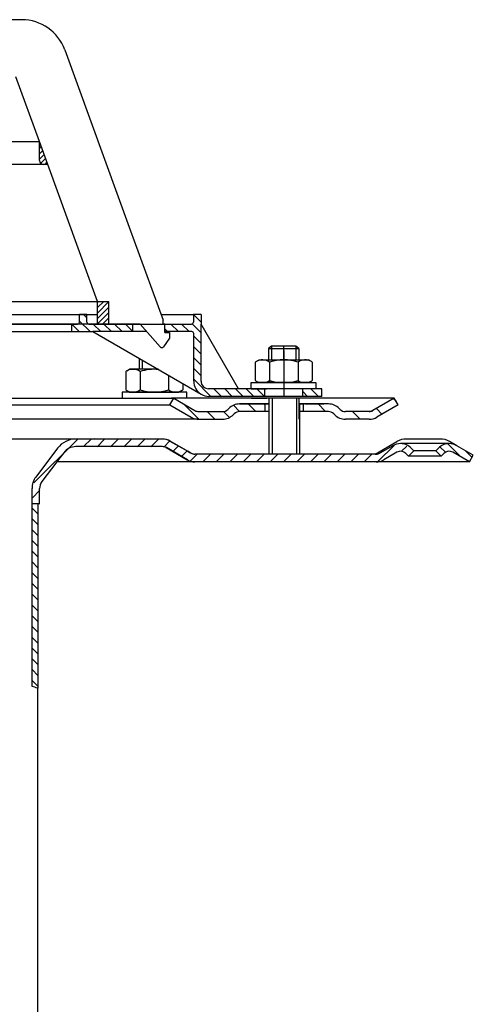
# Model space of a CAD drawing. Extents: x -18889 to -13529, y -8119 to -913.
# Drawn here: x -18080 to -17961, y -4928 to -4669 of the extents above; entities that cross this region are included whole.
import ezdxf

# ---------------------------------------------------------------- set-up
doc = ezdxf.new("R2010")
doc.units = 0
doc.header["$LTSCALE"] = 5
for name, pattern in [('AM_DIN_G_W050', [13.75, 9.75, -1.5, 1, -1.5]), ('AM_DIN_G_W050x2', [6.875, 4.75, -0.875, 0.375, -0.875]), ('STRICHPUNKT', [25.4, 12.7, -6.35, 0, -6.35])]:
    doc.linetypes.add(name, pattern=pattern)
doc.layers.get('0').update_dxf_attribs({"linetype": 'CONTINUOUS'})
doc.layers.add('AM_7', color=4, linetype='AM_DIN_G_W050', lineweight=25)
doc.layers.add('AM_8', color=1, linetype='CONTINUOUS', lineweight=25)
doc.layers.add('P-0000', color=7, linetype='CONTINUOUS')
pattern_1 = [(315, (-18001.4245, -5257.3948), (1.4142136, 1.4142136), [])]

msp = doc.modelspace()

# ---------------------------------------------------------------- hatches: boundary and pattern name
at = {"layer": 'AM_8'}
h = msp.add_hatch(dxfattribs=at)
h.set_pattern_fill('_U', color=256, scale=2.5, angle=45, style=0, pattern_type=0)
h.set_pattern_definition([(45, (-19591.4494, -5694.1993), (-1.767767, 1.767767), [])])
edge = h.paths.add_edge_path()
edge.add_line((-18024.3158, -4785.17937), (-18033.95819, -4785.17937))
edge.add_line((-18033.95819, -4785.17937), (-18035.95819, -4784.64347))
edge.add_line((-18035.95819, -4784.64347), (-18042.1042, -4781.22689))
edge.add_line((-18042.1042, -4781.22689), (-18065.28593, -4781.17937))
edge.add_line((-18065.28593, -4781.17937), (-18067.07072, -4781.59963))
edge.add_line((-18067.07072, -4781.59963), (-18070.29447, -4785.17937))
edge.add_line((-18070.29447, -4785.17937), (-18074.66077, -4791.23124))
edge.add_line((-18074.66077, -4791.23124), (-18074.8158, -4794.7759))
edge.add_line((-18074.8158, -4794.7759), (-18075.3158, -4796.17937))
edge.add_line((-18075.3158, -4796.17937), (-18076.8158, -4796.17937))
edge.add_line((-18076.8158, -4796.17937), (-18076.8158, -4792.18315))
edge.add_line((-18076.8158, -4792.18315), (-18075.80898, -4789.17408))
edge.add_line((-18075.80898, -4789.17408), (-18070.07774, -4781.56848))
edge.add_line((-18070.07774, -4781.56848), (-18067.96312, -4779.80976))
edge.add_line((-18067.96312, -4779.80976), (-18065.28593, -4779.17937))
edge.add_line((-18065.28593, -4779.17937), (-18042.5376, -4779.17937))
edge.add_line((-18042.5376, -4779.17937), (-18040.49409, -4779.71527))
edge.add_line((-18040.49409, -4779.71527), (-18036.07863, -4782.26453))
edge.add_line((-18036.07863, -4782.26453), (-18033.95819, -4783.17937))
edge.add_line((-18033.95819, -4783.17937), (-17986.34409, -4783.17937))
edge.add_arc((-17986.34409, -4781.17937), 2, 270, 300)
edge.add_line((-17985.34409, -4782.91142), (-17981.90683, -4780.92692))
edge.add_line((-17981.90683, -4780.92692), (-17979.90683, -4780.39102))
edge.add_line((-17979.90683, -4780.39102), (-17977.0784, -4781.56259))
edge.add_line((-17977.0784, -4781.56259), (-17976.37584, -4782.26515))
edge.add_line((-17976.37584, -4782.26515), (-17977.79006, -4783.67937))
edge.add_line((-17977.79006, -4783.67937), (-17978.49262, -4782.97681))
edge.add_arc((-17979.90683, -4784.39102), 2, 405, 480)
edge.add_line((-17980.90683, -4782.65897), (-17984.34409, -4784.64347))
edge.add_line((-17984.34409, -4784.64347), (-17986.34409, -4785.17937))
edge.add_line((-17986.34409, -4785.17937), (-17986.75522, -4785.17937))
edge.add_line((-17986.75522, -4785.17937), (-18024.3158, -4785.17937))
at = {"layer": 'P-0000', "linetype": 'Continuous'}
h = msp.add_hatch(dxfattribs=at)
h.set_pattern_fill('_U', color=3, angle=45, style=0, pattern_type=0)
h.set_pattern_definition([(45, (-18001.4147, -5237.5071), (-0.7071068, 0.7071068), [])])
edge = h.paths.add_edge_path()
edge.add_line((-18072.69083, -4707.02827), (-18074.86361, -4701.05862))
edge.add_line((-18074.86361, -4701.05862), (-18074.86361, -4706.02827))
edge.add_arc((-18073.86361, -4706.02827), 1, 180, 270)
edge.add_line((-18073.86361, -4707.02827), (-18072.69083, -4707.02827))
h = msp.add_hatch(dxfattribs=at)
h.set_pattern_fill('_U', color=1, angle=45, style=0, pattern_type=0)
h.set_pattern_definition([(45, (-20719.6832, -5901.4619), (-0.70710678, 0.70710678), [])])
h.paths.add_polyline_path([(-18056.5879, -4743.02827), (-18059.5879, -4743.02827), (-18059.5879, -4749.02827), (-18056.5879, -4749.02827)])
h = msp.add_hatch(dxfattribs=at)
h.set_pattern_fill('_U', color=1, scale=2, angle=315, style=0, pattern_type=0)
h.set_pattern_definition([(315, (-18356.0432, -4688.4347), (1.414214, 1.414214), [])])
edge = h.paths.add_edge_path()
edge.add_line((-18061.86361, -4748.9791), (-18050.36361, -4748.9791))
edge.add_line((-18050.36361, -4748.9791), (-18050.36361, -4750.9791))
edge.add_line((-18050.36361, -4750.9791), (-18060.80959, -4750.9791))
edge.add_line((-18060.80959, -4750.9791), (-18066.36361, -4750.9791))
edge.add_line((-18066.36361, -4750.9791), (-18066.36361, -4748.9791))
edge.add_line((-18066.36361, -4748.9791), (-18064.86361, -4748.9791))
edge.add_arc((-18064.86361, -4748.4791), 0.5, -90, 0)
edge.add_line((-18064.36361, -4748.4791), (-18064.36361, -4746.4791))
edge.add_line((-18064.36361, -4746.4791), (-18062.36361, -4746.4791))
edge.add_line((-18062.36361, -4746.4791), (-18062.36361, -4748.4791))
edge.add_arc((-18061.86361, -4748.4791), 0.5, 180, 270)
h = msp.add_hatch(dxfattribs=at)
h.set_pattern_fill('_U', color=1, scale=2, angle=315, style=0, pattern_type=0)
h.set_pattern_definition(pattern_1)
edge = h.paths.add_edge_path()
edge.add_line((-18042.36361, -4748.9791), (-18042.36361, -4749.02827))
edge.add_line((-18042.36361, -4749.02827), (-18041.86361, -4749.02827))
edge.add_line((-18041.86361, -4749.02827), (-18041.86361, -4750.9791))
edge.add_line((-18041.86361, -4750.9791), (-18034.80272, -4750.9791))
edge.add_arc((-18034.80272, -4751.4791), 0.5, 0, 90, ccw=False)
edge.add_line((-18034.30272, -4751.4791), (-18034.30272, -4763.97345))
edge.add_arc((-18030.30272, -4763.97345), 4, 180, 270)
edge.add_line((-18030.30272, -4767.97345), (-18015.61361, -4767.97345))
edge.add_line((-18015.61361, -4767.97345), (-18015.61361, -4765.97345))
edge.add_line((-18015.61361, -4765.97345), (-18030.36361, -4765.97345))
edge.add_arc((-18030.36361, -4763.97345), 2, 180, 270, ccw=False)
edge.add_line((-18032.36361, -4763.97345), (-18032.36361, -4746.4791))
edge.add_line((-18032.36361, -4746.4791), (-18034.36361, -4746.4791))
edge.add_line((-18034.36361, -4746.4791), (-18034.36361, -4748.4791))
edge.add_arc((-18034.86361, -4748.4791), 0.5, -90, 0, ccw=False)
edge.add_line((-18034.86361, -4748.9791), (-18042.36361, -4748.9791))
h = msp.add_hatch(dxfattribs=at)
h.set_pattern_fill('_U', color=1, scale=2, angle=315, style=0, pattern_type=0)
h.set_pattern_definition(pattern_1)
h.paths.add_polyline_path([(-18000.61361, -4767.97345), (-18005.61361, -4767.97345), (-18005.61361, -4765.97345), (-18000.61361, -4765.97345)])
h = msp.add_hatch(dxfattribs=at)
h.set_pattern_fill('_U', color=3, scale=3, angle=45, style=0, pattern_type=0)
h.set_pattern_definition([(135, (-18067.524, -4633.3475), (2.12132, 2.12132), [])])
edge = h.paths.add_edge_path()
edge.add_line((-18039.55707, -4768.47345), (-18033.95899, -4771.7055))
edge.add_line((-18033.95899, -4771.7055), (-18033.49489, -4771.97345))
edge.add_line((-18033.49489, -4771.97345), (-18032.95899, -4771.97345))
edge.add_line((-18032.95899, -4771.97345), (-18026.71392, -4771.97345))
edge.add_line((-18026.71392, -4771.97345), (-18025.8855, -4771.97345))
edge.add_line((-18025.8855, -4771.97345), (-18025.29971, -4771.38766))
edge.add_line((-18025.29971, -4771.38766), (-18025.05707, -4771.14502))
edge.add_arc((-18022.22864, -4773.97345), 4, 450, 495, ccw=False)
edge.add_line((-18022.22864, -4769.97345), (-18015.55707, -4769.97345))
edge.add_line((-18015.55707, -4769.97345), (-18015.55707, -4771.97345))
edge.add_line((-18015.55707, -4771.97345), (-18022.22864, -4771.97345))
edge.add_line((-18022.22864, -4771.97345), (-18023.05707, -4771.97345))
edge.add_line((-18023.05707, -4771.97345), (-18023.64286, -4772.55923))
edge.add_line((-18023.64286, -4772.55923), (-18023.8855, -4772.80188))
edge.add_arc((-18026.71392, -4769.97345), 4, 270, 315, ccw=False)
edge.add_line((-18026.71392, -4773.97345), (-18032.95899, -4773.97345))
edge.add_arc((-18032.95899, -4769.97345), 4, 240, 270, ccw=False)
edge.add_line((-18034.95899, -4773.43755), (-18040.55707, -4770.2055))
edge.add_line((-18040.55707, -4770.2055), (-18039.55707, -4768.47345))
h = msp.add_hatch(dxfattribs=at)
h.set_pattern_fill('_U', color=3, scale=5, angle=45, style=0, pattern_type=0)
h.set_pattern_definition([(135, (-18067.524, -4633.3475), (3.53553, 3.53553), [])])
edge = h.paths.add_edge_path()
edge.add_arc((-17994.40022, -4769.97345), 2, 225, 270, ccw=False)
edge.add_line((-17995.81443, -4771.38766), (-17996.05707, -4771.14502))
edge.add_arc((-17998.8855, -4773.97345), 4, 405, 450)
edge.add_line((-17998.8855, -4769.97345), (-18001.3231, -4769.97345))
edge.add_line((-18001.3231, -4769.97345), (-18002.73343, -4769.97345))
edge.add_line((-18002.73343, -4769.97345), (-18005.55707, -4769.97345))
edge.add_line((-18005.55707, -4769.97345), (-18005.55707, -4771.97345))
edge.add_line((-18005.55707, -4771.97345), (-17998.8855, -4771.97345))
edge.add_line((-17998.8855, -4771.97345), (-17998.05707, -4771.97345))
edge.add_line((-17998.05707, -4771.97345), (-17997.47128, -4772.55923))
edge.add_line((-17997.47128, -4772.55923), (-17997.22864, -4772.80188))
edge.add_arc((-17994.40022, -4769.97345), 4, 225, 270)
edge.add_line((-17994.40022, -4773.97345), (-17988.15515, -4773.97345))
edge.add_arc((-17988.15515, -4769.97345), 4, 270, 300)
edge.add_line((-17986.15515, -4773.43755), (-17980.55707, -4770.2055))
edge.add_line((-17980.55707, -4770.2055), (-17981.55707, -4768.47345))
edge.add_line((-17981.55707, -4768.47345), (-17987.15515, -4771.7055))
edge.add_arc((-17988.15515, -4769.97345), 2, 270, 300, ccw=False)
edge.add_line((-17988.15515, -4771.97345), (-17994.40022, -4771.97345))
h = msp.add_hatch(dxfattribs=at)
h.set_pattern_fill('_U', color=3, scale=2, angle=45, style=0, pattern_type=0)
h.set_pattern_definition([(135, (-18278.5762, -4919.0702), (1.414214, 1.414214), [])])
edge = h.paths.add_edge_path()
edge.add_line((-17961.77229, -4785.17937), (-17960.77229, -4783.44732))
edge.add_line((-17960.77229, -4783.44732), (-17965.13775, -4780.92692))
edge.add_arc((-17967.13775, -4784.39102), 4, 420, 450)
edge.add_arc((-17967.13775, -4784.39102), 4, 450, 495)
edge.add_line((-17969.96617, -4781.56259), (-17970.66874, -4782.26515))
edge.add_line((-17970.66874, -4782.26515), (-17969.25452, -4783.67937))
edge.add_line((-17969.25452, -4783.67937), (-17968.55196, -4782.97681))
edge.add_arc((-17967.13775, -4784.39102), 2, 420, 495, ccw=False)
edge.add_line((-17966.13775, -4782.65897), (-17961.77229, -4785.17937))
h = msp.add_hatch(dxfattribs=at)
h.set_pattern_fill('_U', color=3, scale=2, angle=315, style=0, pattern_type=0)
h.set_pattern_definition([(315, (-17418.8364, -5180.9633), (1.4142136, 1.4142136), [])])
h.paths.add_polyline_path([(-18075.32007, -4844.64115), (-18076.8158, -4844.17937), (-18076.8158, -4796.17937), (-18076.21927, -4796.17937), (-18075.3158, -4797.08284), (-18075.3158, -4843.17218), (-18075.3158, -4843.77926)])

# ---------------------------------------------------------------- linework, layer by layer
for p, q in [((-18006.55707, -4773.97345), (-18006.55707, -4768.47345)), ((-18014.50053, -4769.97345), (-18014.50053, -4783.17937)), ((-18006.50053, -4769.97345), (-18006.50053, -4783.17937))]:
    msp.add_line(p, q)
at = {"layer": 'AM_7', "linetype": 'AM_DIN_G_W050x2'}
msp.add_line((-18010.61361, -4755.95401), (-18010.61361, -4767.97345), dxfattribs=at)
at = {"layer": 'P-0000', "color": 7, "linetype": 'Continuous'}
for p, q in [((-18079.49361, -4669.02827), (-18086.5217, -4669.02827)), ((-18068.2173, -4676.92403), (-18050.91594, -4724.45914)), ((-18074.86361, -4701.05862), (-18081.06215, -4684.02827)), ((-18125.86361, -4701.05862), (-18074.86361, -4701.05862)), ((-18125.86361, -4701.05862), (-18074.86361, -4701.05862)), ((-18072.69083, -4707.02827), (-18074.86361, -4701.05862)), ((-18074.86361, -4706.02827), (-18074.86361, -4701.05862)), ((-18074.86361, -4706.02827), (-18074.86361, -4701.05862)), ((-18073.86361, -4707.02827), (-18125.86361, -4707.02827)), ((-18072.69083, -4707.02827), (-18073.86361, -4707.02827)), ((-18059.5879, -4743.02827), (-18072.69083, -4707.02827)), ((-18050.91594, -4724.45914), (-18049.93715, -4727.14834)), ((-18049.93715, -4727.14834), (-18042.36361, -4747.95647)), ((-18125.86361, -4743.02827), (-18059.5879, -4743.02827)), ((-18125.86361, -4743.02827), (-18059.5879, -4743.02827)), ((-18125.86361, -4743.02827), (-18059.5879, -4743.02827)), ((-18059.5879, -4749.02827), (-18059.5879, -4743.02827)), ((-18059.5879, -4743.02827), (-18056.5879, -4743.02827)), ((-18059.5879, -4743.02827), (-18056.5879, -4743.02827)), ((-18056.5879, -4749.02827), (-18056.5879, -4743.02827)), ((-18127.35385, -4746.4791), (-18062.36361, -4746.4791)), ((-18064.36361, -4748.4791), (-18064.36361, -4746.4791)), ((-18062.36361, -4746.4791), (-18064.36361, -4746.4791)), ((-18062.36361, -4746.4791), (-18059.5879, -4746.4791)), ((-18062.36361, -4748.4791), (-18062.36361, -4746.4791)), ((-18042.90133, -4746.4791), (-18034.36361, -4746.4791)), ((-18042.36361, -4749.02827), (-18042.36361, -4747.95647)), ((-18042.36361, -4749.02827), (-18042.36361, -4747.95647)), ((-18032.36361, -4746.4791), (-18034.36361, -4746.4791)), ((-18034.36361, -4746.4791), (-18034.36361, -4748.4791)), ((-18032.36361, -4746.4791), (-18032.36361, -4748.9791)), ((-18127.35385, -4748.9791), (-18072.36361, -4748.9791)), ((-18059.5879, -4749.02827), (-18125.86361, -4749.02827)), ((-18117.36361, -4750.9791), (-18066.36361, -4750.9791)), ((-18072.36361, -4748.9791), (-18066.36361, -4748.9791)), ((-18066.36361, -4750.9791), (-18066.36361, -4748.9791)), ((-18066.36361, -4748.9791), (-18064.86361, -4748.9791)), ((-18066.36361, -4750.9791), (-18060.80959, -4750.9791)), ((-18061.86361, -4748.9791), (-18050.36361, -4748.9791)), ((-18050.36361, -4750.9791), (-18060.80959, -4750.9791)), ((-18060.80959, -4750.9791), (-18032.30272, -4767.43755)), ((-18056.5879, -4749.02827), (-18059.5879, -4749.02827)), ((-18048.36361, -4749.02827), (-18056.5879, -4749.02827)), ((-18050.36361, -4748.9791), (-18050.36361, -4750.9791)), ((-18050.36361, -4748.9791), (-18042.36361, -4748.9791)), ((-18046.65278, -4750.9791), (-18050.36361, -4750.9791)), ((-18043.13984, -4754.98484), (-18048.36361, -4749.02827)), ((-18044.85385, -4748.9791), (-18043.85385, -4748.9791)), ((-18044.85385, -4748.9791), (-18043.85385, -4748.9791)), ((-18042.36361, -4748.9791), (-18034.86361, -4748.9791)), ((-18041.86361, -4749.02827), (-18042.36361, -4749.02827)), ((-18041.86361, -4751.22827), (-18041.86361, -4749.02827)), ((-18034.80272, -4750.9791), (-18041.86361, -4750.9791)), ((-18041.86361, -4751.22827), (-18040.66361, -4751.22827)), ((-18040.66361, -4751.22827), (-18040.66361, -4752.72827)), ((-18032.36361, -4763.97345), (-18032.36361, -4748.9791)), ((-18022.55191, -4765.97345), (-18032.36361, -4748.9791)), ((-18040.66361, -4752.72827), (-18042.22243, -4754.92581)), ((-18034.30272, -4763.97345), (-18034.30272, -4751.4791)), ((-18042.71181, -4755.17867), (-18042.71204, -4755.17867)), ((-18013.81361, -4754.82617), (-18014.61361, -4755.42617)), ((-18014.61361, -4755.42617), (-18014.61361, -4758.37345)), ((-18014.61361, -4755.42617), (-18013.81361, -4755.42617)), ((-18010.61361, -4754.82617), (-18013.81361, -4754.82617)), ((-18013.81361, -4755.42617), (-18007.41361, -4755.42617)), ((-18007.41361, -4754.82617), (-18010.61361, -4754.82617)), ((-18006.61361, -4755.42617), (-18007.41361, -4754.82617)), ((-18007.41361, -4755.42617), (-18006.61361, -4755.42617)), ((-18006.61361, -4755.42617), (-18006.61361, -4758.37345)), ((-18048.665, -4757.99078), (-18048.665, -4760.87345)), ((-18018.11916, -4758.95401), (-18018.11916, -4762.48651)), ((-18017.87249, -4758.80059), (-18017.11361, -4758.37345)), ((-18017.11361, -4758.37345), (-18014.61361, -4758.37345)), ((-18014.61361, -4758.37345), (-18007.41361, -4758.37345)), ((-18014.36638, -4758.95401), (-18014.36638, -4764.37345)), ((-18007.41361, -4758.37345), (-18006.61361, -4758.37345)), ((-18006.86083, -4758.95401), (-18006.86083, -4764.37345)), ((-18006.61361, -4758.37345), (-18004.11361, -4758.37345)), ((-18003.35472, -4758.80059), (-18004.11361, -4758.37345)), ((-18003.10805, -4758.95401), (-18003.10805, -4762.48651)), ((-18052.17055, -4761.45401), (-18052.17055, -4764.98651)), ((-18051.92388, -4761.30059), (-18051.165, -4760.87345)), ((-18048.665, -4760.87345), (-18051.165, -4760.87345)), ((-18047.865, -4760.87345), (-18048.665, -4760.87345)), ((-18048.41778, -4761.45401), (-18048.41778, -4764.98651)), ((-18043.67207, -4760.87345), (-18047.865, -4760.87345)), ((-18040.91222, -4762.46685), (-18040.91222, -4764.98651)), ((-18018.11916, -4762.48651), (-18018.11916, -4763.79289)), ((-18017.87249, -4763.9463), (-18017.11361, -4764.37345)), ((-18003.35472, -4763.9463), (-18004.11361, -4764.37345)), ((-18003.10805, -4762.48651), (-18003.10805, -4763.79289)), ((-18052.17055, -4764.98651), (-18052.17055, -4766.29289)), ((-18051.92388, -4766.4463), (-18051.165, -4766.87345)), ((-18048.41778, -4764.98651), (-18048.41778, -4766.29289)), ((-18040.91222, -4764.98651), (-18040.91222, -4766.29289)), ((-18037.40612, -4766.4463), (-18038.165, -4766.87345)), ((-18037.15945, -4764.63352), (-18037.15945, -4764.98651)), ((-18037.15945, -4764.98651), (-18037.15945, -4766.29289)), ((-18022.55191, -4765.97345), (-18030.36361, -4765.97345)), ((-18015.61361, -4765.97345), (-18022.55191, -4765.97345)), ((-18019.16791, -4764.37345), (-18002.16791, -4764.37345)), ((-18019.16791, -4764.47345), (-18019.16791, -4764.37345)), ((-18019.16791, -4765.97345), (-18019.16791, -4764.47345)), ((-18019.16791, -4765.97345), (-18015.11361, -4765.97345)), ((-18004.11361, -4764.37345), (-18017.11361, -4764.37345)), ((-18005.61361, -4765.97345), (-18015.61361, -4765.97345)), ((-18005.61361, -4765.97345), (-18015.61361, -4765.97345)), ((-18015.61361, -4767.97345), (-18015.61361, -4765.97345)), ((-18002.16791, -4765.97345), (-18006.61361, -4765.97345)), ((-18000.61361, -4765.97345), (-18005.61361, -4765.97345)), ((-18005.61361, -4767.97345), (-18005.61361, -4765.97345)), ((-18002.16791, -4764.37345), (-18002.16791, -4764.47345)), ((-18002.16791, -4764.47345), (-18002.16791, -4765.97345)), ((-18000.61361, -4767.97345), (-18000.61361, -4765.97345)), ((-18126.80707, -4768.47345), (-18039.55707, -4768.47345)), ((-18053.1107, -4766.87345), (-18053.1107, -4766.97345)), ((-18036.1107, -4766.87345), (-18053.1107, -4766.87345)), ((-18053.1107, -4766.97345), (-18053.1107, -4768.47345)), ((-18053.1107, -4768.47345), (-18048.665, -4768.47345)), ((-18053.05416, -4768.47345), (-18048.60846, -4768.47345)), ((-18051.165, -4766.87345), (-18038.165, -4766.87345)), ((-18048.665, -4768.47345), (-18047.865, -4768.47345)), ((-18048.62592, -4768.4829), (-18047.82592, -4768.4829)), ((-18048.60846, -4768.47345), (-18047.80846, -4768.47345)), ((-18047.865, -4768.47345), (-18040.165, -4768.47345)), ((-18047.80846, -4768.47345), (-18040.10846, -4768.47345)), ((-18040.55707, -4770.2055), (-18039.55707, -4768.47345)), ((-18036.1107, -4768.47345), (-18040.165, -4768.47345)), ((-18036.05416, -4768.47345), (-18040.10846, -4768.47345)), ((-18039.61361, -4768.47345), (-18039.54164, -4768.47345)), ((-18039.57453, -4768.4829), (-18039.50256, -4768.4829)), ((-18039.55707, -4768.47345), (-18033.95899, -4771.7055)), ((-18014.55707, -4768.47345), (-18039.55707, -4768.47345)), ((-18039.55707, -4768.47345), (-18039.4851, -4768.47345)), ((-18036.1107, -4766.97345), (-18036.1107, -4766.87345)), ((-18036.1107, -4768.47345), (-18036.1107, -4766.97345)), ((-18015.61361, -4767.97345), (-18030.30272, -4767.97345)), ((-18019.11137, -4768.47345), (-18015.05707, -4768.47345)), ((-18005.61361, -4767.97345), (-18015.61361, -4767.97345)), ((-18005.55707, -4768.47345), (-18015.55707, -4768.47345)), ((-18014.61361, -4767.97345), (-18015.11361, -4767.97345)), ((-18013.81361, -4767.97345), (-18014.61361, -4767.97345)), ((-18014.55707, -4768.47345), (-18014.55707, -4773.97345)), ((-18007.41361, -4767.97345), (-18013.81361, -4767.97345)), ((-18006.61361, -4767.97345), (-18007.41361, -4767.97345)), ((-17993.05707, -4768.47345), (-18006.55707, -4768.47345)), ((-18002.11137, -4768.47345), (-18006.55707, -4768.47345)), ((-18000.61361, -4767.97345), (-18005.61361, -4767.97345)), ((-17981.55707, -4768.47345), (-17993.05707, -4768.47345)), ((-17981.55707, -4768.47345), (-17987.15515, -4771.7055)), ((-17980.55707, -4770.2055), (-17981.55707, -4768.47345)), ((-18126.80707, -4770.2055), (-18040.55707, -4770.2055)), ((-18040.55707, -4770.2055), (-18034.95899, -4773.43755)), ((-18032.95899, -4771.97345), (-18026.71392, -4771.97345)), ((-18025.05707, -4771.14502), (-18025.29971, -4771.38766)), ((-18015.55707, -4769.97345), (-18022.22864, -4769.97345)), ((-18022.22864, -4769.97345), (-18015.55707, -4769.97345)), ((-18014.55707, -4771.97345), (-18022.22864, -4771.97345)), ((-18020.55707, -4769.97345), (-18015.55707, -4769.97345)), ((-18015.55707, -4769.97345), (-18019.11137, -4769.97345)), ((-18015.55707, -4769.97345), (-18015.55707, -4771.97345)), ((-18014.55707, -4769.97345), (-18015.55707, -4769.97345)), ((-18015.55707, -4769.97345), (-18014.55707, -4769.97345)), ((-18014.55707, -4769.97345), (-18015.55707, -4769.97345)), ((-18015.55707, -4769.97345), (-18015.05707, -4769.97345)), ((-18014.50053, -4769.97345), (-18014.50053, -4773.97345)), ((-18005.55707, -4769.97345), (-18006.55707, -4769.97345)), ((-18002.11137, -4769.97345), (-18006.55707, -4769.97345)), ((-18006.55707, -4769.97345), (-18005.55707, -4769.97345)), ((-18006.50053, -4769.97345), (-18006.50053, -4773.97345)), ((-17998.8855, -4771.97345), (-18006.50053, -4771.97345)), ((-18002.73343, -4769.97345), (-18005.55707, -4769.97345)), ((-18005.55707, -4769.97345), (-18005.55707, -4771.97345)), ((-18002.73343, -4769.97345), (-18005.55707, -4769.97345)), ((-18005.05707, -4769.97345), (-18000.05707, -4769.97345)), ((-18001.3231, -4769.97345), (-18002.73343, -4769.97345)), ((-18001.3231, -4769.97345), (-18002.73343, -4769.97345)), ((-17998.8855, -4769.97345), (-18001.3231, -4769.97345)), ((-17998.8855, -4769.97345), (-18001.3231, -4769.97345)), ((-17996.05707, -4771.14502), (-17995.81443, -4771.38766)), ((-17988.15515, -4771.97345), (-17994.40022, -4771.97345)), ((-17980.55707, -4770.2055), (-17986.15515, -4773.43755)), ((-18032.95899, -4773.97345), (-18126.80707, -4773.97345)), ((-18032.95899, -4773.97345), (-18026.71392, -4773.97345)), ((-18032.95899, -4773.97345), (-18026.71392, -4773.97345)), ((-18032.92421, -4773.97345), (-18026.67914, -4773.97345)), ((-18023.64286, -4772.55923), (-18023.8855, -4772.80188)), ((-17997.47128, -4772.55923), (-17997.22864, -4772.80188)), ((-17988.15515, -4773.97345), (-17994.40022, -4773.97345)), ((-17988.15515, -4773.97345), (-17994.40022, -4773.97345)), ((-18050.78166, -4779.17937), (-18126.8158, -4779.17937)), ((-18079.8158, -4779.17937), (-18126.8158, -4779.17937)), ((-18042.49409, -4779.17937), (-18079.8158, -4779.17937)), ((-18060.31153, -4778.95984), (-18060.3158, -4778.976)), ((-18047.95561, -4779.17937), (-18050.78166, -4779.17937)), ((-18042.5376, -4779.17937), (-18047.95561, -4779.17937)), ((-18040.5376, -4779.71527), (-18035.86141, -4782.41506)), ((-18034.95819, -4782.91142), (-18040.49409, -4779.71527)), ((-17969.50434, -4779.17937), (-17978.35434, -4779.17937)), ((-18070.07774, -4781.56848), (-18075.80898, -4789.17408)), ((-18042.5376, -4781.17937), (-18065.28593, -4781.17937)), ((-18042.49409, -4781.17937), (-18044.37801, -4781.17937)), ((-18041.5376, -4781.44732), (-18036.0017, -4784.64347)), ((-18035.95819, -4784.64347), (-18041.49409, -4781.44732)), ((-17986.62229, -4783.17937), (-17980.85434, -4779.84924)), ((-17981.90683, -4780.92692), (-17985.34409, -4782.91142)), ((-17967.13775, -4780.39102), (-17979.90683, -4780.39102)), ((-17977.79006, -4783.67937), (-17976.37584, -4782.26515)), ((-17976.37584, -4782.26515), (-17977.0784, -4781.56259)), ((-17970.66874, -4782.26515), (-17976.37584, -4782.26515)), ((-17969.96617, -4781.56259), (-17970.66874, -4782.26515)), ((-17970.66874, -4782.26515), (-17969.25452, -4783.67937)), ((-17965.13775, -4780.92692), (-17967.00434, -4779.84924)), ((-18069.48828, -4784.10951), (-18070.29447, -4785.17937)), ((-18069.48828, -4784.10951), (-18070.29447, -4785.17937)), ((-18068.48047, -4782.77211), (-18069.48828, -4784.10951)), ((-18068.48047, -4782.77211), (-18069.48828, -4784.10951)), ((-18035.86141, -4782.41506), (-18035.23813, -4782.77491)), ((-18035.23813, -4782.77491), (-18035.10654, -4782.85089)), ((-18035.10654, -4782.85089), (-18035.0017, -4782.91142)), ((-18014.52229, -4783.17937), (-18033.95819, -4783.17937)), ((-18006.5658, -4783.17937), (-18014.52229, -4783.17937)), ((-17986.62229, -4783.17937), (-18006.5658, -4783.17937)), ((-17986.62229, -4783.17937), (-17986.34409, -4783.17937)), ((-17980.90683, -4782.65897), (-17984.34409, -4784.64347)), ((-17977.79006, -4783.67937), (-17978.49262, -4782.97681)), ((-17969.25452, -4783.67937), (-17977.79006, -4783.67937)), ((-17968.55196, -4782.97681), (-17969.25452, -4783.67937)), ((-17961.77229, -4785.17937), (-17966.13775, -4782.65897)), ((-17961.77229, -4785.17937), (-17966.13775, -4782.65897)), ((-17961.77229, -4785.17937), (-17960.77229, -4783.44732)), ((-18070.29447, -4785.17937), (-18074.21171, -4790.37771)), ((-18062.8158, -4785.17937), (-18070.29447, -4785.17937)), ((-18042.8158, -4785.17937), (-18062.8158, -4785.17937)), ((-18029.3158, -4785.17937), (-18042.8158, -4785.17937)), ((-18025.077, -4785.17937), (-18033.95819, -4785.17937)), ((-18024.3158, -4785.17937), (-18025.077, -4785.17937)), ((-17986.34409, -4785.17937), (-18024.3158, -4785.17937)), ((-17961.77229, -4785.17937), (-17986.34409, -4785.17937)), ((-18076.8158, -4796.17937), (-18076.8158, -4792.18315)), ((-18074.8158, -4794.7759), (-18074.8158, -4792.18315)), ((-18074.8158, -4796.26047), (-18074.8158, -4794.7759)), ((-18076.21927, -4796.17937), (-18076.8158, -4796.17937)), ((-18076.8158, -4844.17937), (-18076.8158, -4796.17937)), ((-18074.8158, -4796.17937), (-18076.21927, -4796.17937)), ((-18075.3158, -4796.17937), (-18075.3158, -4797.08284)), ((-18075.3158, -4796.26047), (-18075.3158, -4797.08284)), ((-18075.3158, -4797.08284), (-18075.3158, -4844.64115)), ((-18075.32007, -4899.74453), (-18075.32007, -4844.64115)), ((-18075.32007, -5151.1195), (-18075.32007, -4889.976))]:
    msp.add_line(p, q, dxfattribs=at)
at = {"layer": 'P-0000', "color": 3, "linetype": 'Continuous'}
for p, q in [((-18013.81361, -4754.82617), (-18013.81361, -4758.37345)), ((-18013.81361, -4754.82617), (-18013.81361, -4755.42617)), ((-18007.41361, -4754.82617), (-18007.41361, -4758.37345)), ((-18007.41361, -4754.82617), (-18007.41361, -4755.42617)), ((-18047.865, -4758.45266), (-18047.865, -4760.87345)), ((-18013.70053, -4768.47345), (-18013.70053, -4783.17937)), ((-18007.30053, -4768.47345), (-18007.30053, -4783.17937)), ((-17987.61925, -4771.97345), (-17988.15515, -4771.97345)), ((-17987.15515, -4771.7055), (-17987.61925, -4771.97345)), ((-17960.77229, -4783.44732), (-17965.13775, -4780.92692)), ((-18035.23813, -4782.77491), (-18035.86141, -4782.41506)), ((-18035.10654, -4782.85089), (-18035.23813, -4782.77491))]:
    msp.add_line(p, q, dxfattribs=at)
at = {"layer": 'P-0000', "color": 3, "linetype": 'STRICHPUNKT'}
msp.add_line((-18010.61361, -4758.37345), (-18010.61361, -4754.82617), dxfattribs=at)
at = {"layer": 'P-0000', "color": 7, "linetype": 'Continuous'}
for centre, radius, start, end in [((-18079.49361, -4681.02827), 12, 20, 90), ((-18073.86361, -4706.02827), 1, 180, 270), ((-18073.86361, -4706.02827), 1, 180, 270), ((-18064.86361, -4748.4791), 0.5, 270, 0), ((-18061.86361, -4748.4791), 0.5, 180, 270), ((-18034.86361, -4748.4791), 0.5, 270, 0), ((-18034.80272, -4751.4791), 0.5, 0, 90), ((-18042.71204, -4754.60967), 0.569, 221.25, 270), ((-18042.71181, -4754.57867), 0.6, 270, 324.65), ((-18016.24277, -4761.69602), 3.32257, 119.3733794, 124.3842475), ((-18016.24277, -4761.69602), 3.32257, 55.6157525, 119.3733794), ((-18010.61361, -4770.79289), 12.41944, 72.4120462, 107.5879538), ((-18004.98444, -4761.69602), 3.32257, 60.6266206, 124.3842475), ((-18004.98444, -4761.69602), 3.32257, 55.6157525, 60.6266206), ((-18050.29416, -4764.19602), 3.32257, 119.3733794, 124.3842475), ((-18050.29416, -4764.19602), 3.32257, 55.6157525, 119.3733794), ((-18044.665, -4773.29289), 12.41944, 85.0416819, 107.5879538), ((-18030.30272, -4763.97345), 4, 180, 240), ((-18030.36361, -4763.97345), 2, 180, 270), ((-18016.24277, -4761.05088), 3.32257, 235.6157525, 240.6266206), ((-18016.24277, -4761.05088), 3.32257, 240.6266206, 304.3842475), ((-18010.61361, -4751.95401), 12.41944, 252.4120462, 287.5879538), ((-18004.98444, -4761.05088), 3.32257, 235.6157525, 299.3733794), ((-18004.98444, -4761.05088), 3.32257, 299.3733794, 304.3842475), ((-18050.29416, -4763.55088), 3.32257, 235.6157525, 240.6266206), ((-18050.29416, -4763.55088), 3.32257, 240.6266206, 304.3842475), ((-18044.665, -4754.45401), 12.41944, 252.4120462, 287.5879538), ((-18039.03583, -4763.55088), 3.32257, 235.6157525, 299.3733794), ((-18039.03583, -4763.55088), 3.32257, 299.3733794, 304.3842475), ((-18030.30272, -4763.97345), 4, 240, 270), ((-18032.95899, -4769.97345), 2, 240, 270), ((-18026.71392, -4769.97345), 2, 270, 315), ((-18022.22864, -4773.97345), 4, 90, 135), ((-18022.22864, -4773.97345), 2, 90, 135), ((-17998.8855, -4773.97345), 4, 45, 90), ((-17998.8855, -4773.97345), 2, 45, 90), ((-17994.40022, -4769.97345), 2, 225, 270), ((-17988.15515, -4769.97345), 2, 270, 300), ((-18032.95899, -4769.97345), 4, 240, 270), ((-18026.71392, -4769.97345), 4, 270, 315), ((-17994.40022, -4769.97345), 4, 225, 270), ((-17988.15515, -4769.97345), 4, 270, 300), ((-18065.28593, -4785.17937), 6, 90, 143), ((-18042.5376, -4783.17937), 4, 60, 90), ((-18042.49409, -4783.17937), 4, 60, 90), ((-17978.35434, -4784.17937), 5, 90, 120), ((-17969.50434, -4784.17937), 5, 60, 90), ((-18065.28593, -4785.17937), 4, 90, 143), ((-18065.28593, -4785.17937), 4, 90, 143), ((-18042.5376, -4783.17937), 2, 60, 90), ((-18042.49409, -4783.17937), 2, 60, 90), ((-17979.90683, -4784.39102), 4, 90, 120), ((-17979.90683, -4784.39102), 4, 45, 90), ((-17967.13775, -4784.39102), 4, 90, 135), ((-17967.13775, -4784.39102), 4, 60, 90), ((-18034.0017, -4781.17937), 4, 240, 270), ((-18033.95819, -4781.17937), 4, 240, 270), ((-18034.0017, -4781.17937), 2, 240, 270), ((-18033.95819, -4781.17937), 2, 240, 270), ((-17986.34409, -4781.17937), 2, 270, 300), ((-17986.34409, -4781.17937), 4, 270, 300), ((-17979.90683, -4784.39102), 2, 45, 120), ((-17979.90683, -4784.39102), 2, 45, 120), ((-17967.13775, -4784.39102), 2, 60, 135), ((-18071.8158, -4792.18315), 5, 143, 180), ((-18071.8158, -4792.18315), 3, 143, 180)]:
    msp.add_arc(centre, radius, start, end, dxfattribs=at)
at = {"layer": 'P-0000', "color": 3, "linetype": 'Continuous'}
msp.add_open_spline([(-18075.32007, -4844.64115), (-18075.81372, -4844.46775), (-18076.31255, -4844.31428), (-18076.8158, -4844.17937)], degree=3, dxfattribs=at)

doc.saveas('drawing.dxf')
